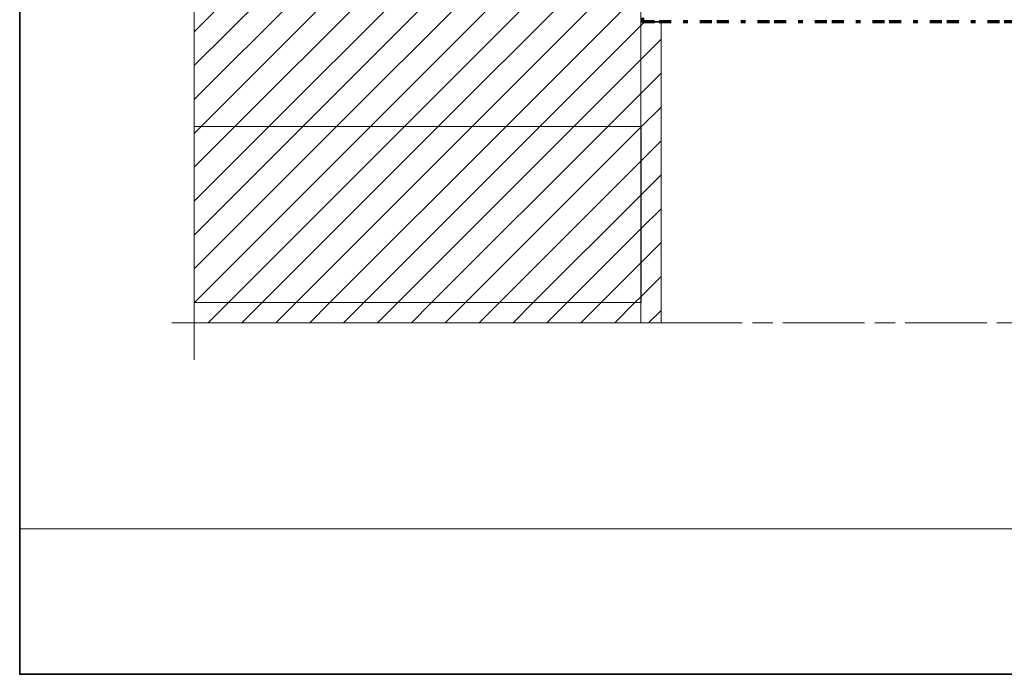
# Model space of a CAD drawing. Units: inches. Extents: x 10 to 3141, y 10 to 832.
# Drawn here: x 2319 to 2730, y 257 to 530 of the extents above; entities that cross this region are included whole.
import ezdxf

# ---------------------------------------------------------------- set-up
doc = ezdxf.new("R2010")
doc.units = ezdxf.units.IN
doc.header["$MEASUREMENT"] = 0
for name, pattern in [('AI-Linetype-29', [51.023577, 34.015697, -4.25197, 8.50394, -4.25197]), ('AI-Linetype-33', [51.023577, 34.015697, -4.25197, 8.50394, -4.25197]), ('AI-Linetype-36', [24, 5, -2, 5, -5, 2, -5]), ('AI-Linetype-37', [24, 5, -2, 5, -5, 2, -5]), ('AI-Linetype-38', [24, 5, -2, 5, -5, 2, -5])]:
    doc.linetypes.add(name, pattern=pattern)
doc.layers.add('Layer 1', color=7, linetype='Continuous')
pattern_1 = [(45, (0, 0), (-7.071068, 7.071068), [])]

# ---------------------------------------------------------------- blocks, each defined once
blk = doc.blocks.new('block 46')
at = {"layer": 'Layer 1', "color": 164, "linetype": 'AI-Linetype-36', "lineweight": 70}
blk.add_lwpolyline([(2578.96, 715.96), (2578.96, 529.41)], dxfattribs=at)
at = {"layer": 'Layer 1', "color": 164, "linetype": 'AI-Linetype-38', "lineweight": 70}
blk.add_lwpolyline([(2578.96, 715.33), (2810.59, 715.33)], dxfattribs=at)
at = {"layer": 'Layer 1', "color": 164, "linetype": 'AI-Linetype-37', "lineweight": 70}
blk.add_lwpolyline([(2578.96, 529.41), (2810.59, 529.41)], dxfattribs=at)
blk = doc.blocks.new('block 45')
at = {"layer": 'Layer 1'}
blk.add_blockref('block 46', (0, 0), dxfattribs=at)
blk = doc.blocks.new('block 44')
at = {"layer": 'Layer 1'}
blk.add_blockref('block 45', (0, 0), dxfattribs=at)
blk = doc.blocks.new('block 38')
at = {"layer": 'Layer 1'}
h = blk.add_hatch(dxfattribs=at)
h.set_pattern_fill('AI_USER_DEFINED_HATCH', scale=10, angle=45, style=2, pattern_type=0)
h.set_pattern_definition(pattern_1)
h.paths.add_polyline_path([(2578.28, 751.3), (2578.28, 485.54), (2391.86, 485.54), (2391.86, 751.3)])
h = blk.add_hatch(dxfattribs=at)
h.set_pattern_fill('AI_USER_DEFINED_HATCH', scale=10, angle=45, style=2, pattern_type=0)
h.set_pattern_definition(pattern_1)
h.paths.add_polyline_path([(2578.28, 529.41), (2586.73, 529.41), (2586.73, 403.61), (2578.28, 403.61)])
h = blk.add_hatch(dxfattribs=at)
h.set_pattern_fill('AI_USER_DEFINED_HATCH', scale=10, angle=45, style=2, pattern_type=0)
h.set_pattern_definition(pattern_1)
h.paths.add_polyline_path([(2391.86, 412.06), (2391.86, 485.54), (2578.42, 485.54), (2578.42, 412.06)])
h = blk.add_hatch(dxfattribs=at)
h.set_pattern_fill('AI_USER_DEFINED_HATCH', scale=10, angle=45, style=2, pattern_type=0)
h.set_pattern_definition(pattern_1)
h.paths.add_polyline_path([(2391.86, 403.61), (2391.86, 412.06), (2578.28, 412.06), (2578.28, 403.61)])
at = {"layer": 'Layer 1', "color": 7, "linetype": 'AI-Linetype-29', "lineweight": 13}
blk.add_lwpolyline([(2391.86, 388.26), (2391.86, 761.41)], dxfattribs=at)
at = {"layer": 'Layer 1', "lineweight": 0}
for points in [[(2578.28, 751.3), (2578.28, 485.54), (2391.86, 485.54), (2391.86, 751.3), (2578.28, 751.3)], [(2578.28, 529.41), (2586.73, 529.41), (2586.73, 403.61), (2578.28, 403.61), (2578.28, 529.41)], [(2391.86, 412.06), (2391.86, 485.54), (2578.42, 485.54), (2578.42, 412.06), (2391.86, 412.06)], [(2391.86, 403.61), (2391.86, 412.06), (2578.28, 412.06), (2578.28, 403.61), (2391.86, 403.61)]]:
    blk.add_lwpolyline(points, dxfattribs=at)
at = {"layer": 'Layer 1', "color": 7, "lineweight": 9}
for points in [[(2578.28, 612.42), (2578.28, 485.54)], [(2578.42, 529.08), (2587.13, 529.08)], [(2586.73, 529.08), (2586.73, 403.61)], [(2391.86, 485.54), (2578.28, 485.54)], [(2578.28, 485.54), (2578.28, 412.06)], [(2578.28, 412.06), (2391.86, 412.06)], [(2606.9, 403.61), (2391.86, 403.61)]]:
    blk.add_lwpolyline(points, dxfattribs=at)
at = {"layer": 'Layer 1', "color": 7, "linetype": 'AI-Linetype-33', "lineweight": 13}
blk.add_lwpolyline([(2382.5, 403.61), (2810.43, 403.61)], dxfattribs=at)
at = {"layer": 'Layer 1'}
blk.add_blockref('block 44', (0, 0), dxfattribs=at)

msp = doc.modelspace()

# ---------------------------------------------------------------- linework, layer by layer
at = {"layer": 'Layer 1', "lineweight": 0}
msp.add_lwpolyline([(3141, 317.67), (2319, 317.67), (2319, 832), (3141, 832), (3141, 317.67)], dxfattribs=at)
at = {"layer": 'Layer 1', "color": 7, "lineweight": 35}
msp.add_lwpolyline([(3141, 832), (3141, 257), (2319, 257), (2319, 832), (3141, 832)], dxfattribs=at)

# ---------------------------------------------------------------- block references
at = {"layer": 'Layer 1'}
msp.add_blockref('block 38', (0, 0), dxfattribs=at)

doc.saveas('drawing.dxf')
